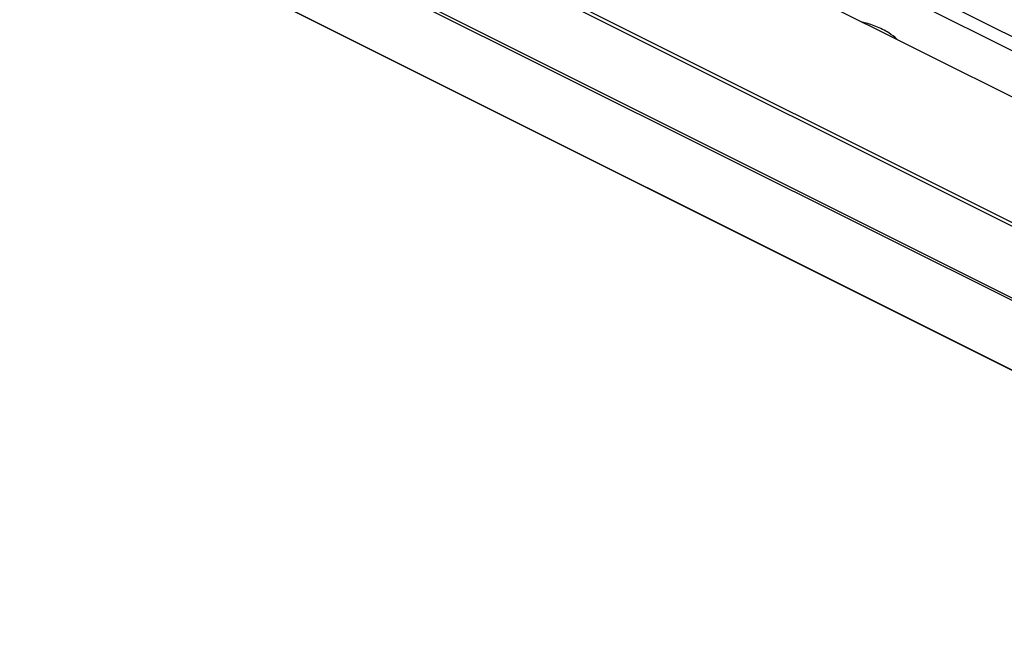
# Model space of a CAD drawing. Extents: x -105 to 104, y -77 to 80.
# Drawn here: x -104 to -2, y -77 to -14 of the extents above; entities that cross this region are included whole.
import ezdxf

# ---------------------------------------------------------------- set-up
doc = ezdxf.new("R2010")
doc.units = 0
doc.header["$LTSCALE"] = 16.335
doc.layers.get('0').update_dxf_attribs({"linetype": 'CONTINUOUS'})

msp = doc.modelspace()

# ---------------------------------------------------------------- linework, layer by layer
at = {"color": 9, "linetype": 'CONTINUOUS'}
for p, q in [((-104.3, 16.48), (38.71, -55.03)), ((-104.2, 16.8), (38.82, -54.71)), ((51.92, -76.53), (-93.71, -3.72))]:
    msp.add_line(p, q, dxfattribs=at)
at = {"color": 7, "linetype": 'CONTINUOUS'}
for p, q in [((42.98, -64.6), (-104.05, 8.91)), ((43.18, -64.97), (-103.97, 8.6)), ((-58.09, 6.74), (7.93, -26.27)), ((-42.26, 5.07), (37.34, -34.73)), ((36.48, -35.77), (-42.26, 3.6)), ((52.03, -76.61), (-93.61, -3.79))]:
    msp.add_line(p, q, dxfattribs=at)
msp.add_open_spline([(-13.47, -15.56), (-13.73, -15.3), (-14.42, -14.78), (-15.63, -14.19), (-16.56, -13.9), (-17.01, -13.79)], degree=3, knots=[0, 0, 0, 0, 0.269828, 0.647687, 1, 1, 1, 1], dxfattribs=at)

doc.saveas('drawing.dxf')
